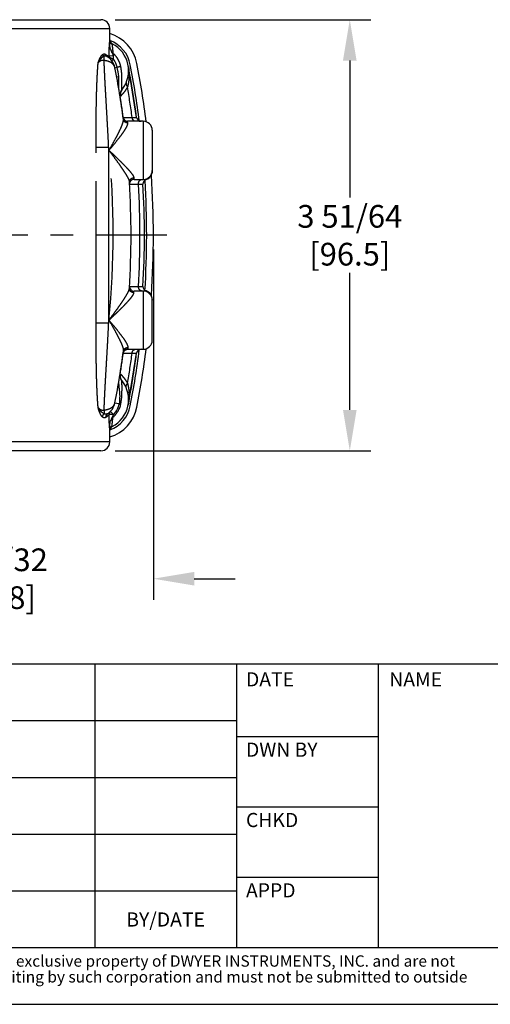
# Model space of a CAD drawing. Units: inches. Extents: x 0 to 15.8, y 0 to 10.2.
# Drawn here: x 8.8 to 10.9, y 0 to 4.3 of the extents above; entities that cross this region are included whole.
import ezdxf
from ezdxf.enums import TextEntityAlignment as Align

# ---------------------------------------------------------------- set-up
doc = ezdxf.new("R2010")
doc.units = ezdxf.units.IN
doc.header["$LTSCALE"] = 0.5
doc.header["$MEASUREMENT"] = 0
doc.linetypes.add('CENTER', pattern=[2, 1.25, -0.25, 0.25, -0.25])
doc.linetypes.add('PHANTOM', pattern=[2.5, 1.25, -0.25, 0.25, -0.25, 0.25, -0.25])
for name, color, linetype in [('CENTER', 2, 'CENTER'), ('DIMENS', 7, 'Continuous'), ('FORMAT', 8, 'Continuous'), ('FORMATTEXT', 7, 'Continuous'), ('PART', 3, 'Continuous')]:
    doc.layers.add(name, color=color, linetype=linetype)
doc.styles.add('ROMANS', font='romans.shx', dxfattribs={"width": 0.75})
doc.styles.add('STYLE1', font='romans.shx', dxfattribs={"width": 0.75, "height": 0.225})
doc.styles.add('STYLE2', font='romans.shx', dxfattribs={"height": 0.1})
doc.styles.add('STYLE3', font='romans.shx', dxfattribs={"height": 0.05})
doc.styles.add('STYLE4', font='romans.shx', dxfattribs={"height": 0.0625})
doc.dimstyles.new('DWYER_STANDARD', dxfattribs={"dimtxt": 0.1, "dimasz": 0.18, "dimexe": 0.093, "dimexo": 0.0625, "dimgap": 0.09, "dimtad": 0, "dimtih": 1, "dimtoh": 1, "dimdec": 3, "dimlfac": 2.952708, "dimrnd": 0.001, "dimzin": 4, "dimdsep": 46, "dimtxsty": 'ROMANS', "dimcen": 0, "dimclrd": 256, "dimclre": 256, "dimclrt": 256, "dimadec": 0, "dimazin": 0, "dimtfac": 1, "dimtdec": 3, "dimtofl": 0, "dimtmove": 0, "dimatfit": 3, "dimfxl": 0, "dimtolj": 1, "dimtzin": 4, "dimarcsym": 0})

# ---------------------------------------------------------------- blocks, each defined once
blk = doc.blocks.new('*D2')
at = {"layer": 'DEFPOINTS', "color": 0}
for p in [(9.3786, 3.3891), (7.9857, 2.3704), (9.3786, 1.8755)]:
    blk.add_point(p, dxfattribs=at)
at = {"layer": 'DIMENS', "lineweight": -2}
for p, q in [((9.3786, 3.3266), (9.3786, 1.7825)), ((7.9857, 2.3079), (7.9857, 1.7825)), ((7.8057, 1.8755), (7.6257, 1.8755)), ((9.5586, 1.8755), (9.7386, 1.8755))]:
    blk.add_line(p, q, dxfattribs=at)
at = {"layer": 'DIMENS'}
for points in [[(7.8057, 1.9055), (7.8057, 1.8455), (7.9857, 1.8755)], [(9.5586, 1.9055), (9.5586, 1.8455), (9.3786, 1.8755)]]:
    blk.add_solid(points, dxfattribs=at)
at = {"layer": 'DIMENS', "insert": (8.6822, 1.8755), "char_height": 0.1, "attachment_point": 5, "style": 'ROMANS'}
blk.add_mtext('\\A1;2 25/32 [70.8]', dxfattribs=at)
blk = doc.blocks.new('*D6')
at = {"layer": 'DEFPOINTS', "color": 0}
for p in [(9.1473, 4.3391), (9.1473, 2.4392), (10.2444, 2.4392)]:
    blk.add_point(p, dxfattribs=at)
at = {"layer": 'DIMENS', "lineweight": -2}
for p, q in [((9.2098, 4.3391), (10.3374, 4.3391)), ((10.2444, 4.1591), (10.2444, 3.5553)), ((10.2444, 2.6192), (10.2444, 3.2229)), ((9.2098, 2.4392), (10.3374, 2.4392))]:
    blk.add_line(p, q, dxfattribs=at)
at = {"layer": 'DIMENS'}
for points in [[(10.2144, 4.1591), (10.2744, 4.1591), (10.2444, 4.3391)], [(10.2144, 2.6192), (10.2744, 2.6192), (10.2444, 2.4392)]]:
    blk.add_solid(points, dxfattribs=at)
at = {"layer": 'DIMENS', "insert": (10.2444, 3.3891), "char_height": 0.1, "attachment_point": 5, "style": 'ROMANS'}
blk.add_mtext('\\A1;3 51/64 [96.5]', dxfattribs=at)
blk = doc.blocks.new('DWYERB')
at = {"layer": 'FORMAT'}
for p, q in [((5.52, 1.5), (15.76, 1.5)), ((9.12, 1.5), (9.12, 0.25)), ((9.745, 1.5), (9.745, 0.25)), ((10.37, 1.5), (10.37, 0.25)), ((5.52, 1.25), (9.745, 1.25)), ((9.745, 1.18), (10.37, 1.18)), ((5.52, 1), (9.745, 1)), ((9.745, 0.87), (10.37, 0.87)), ((5.52, 0.75), (9.745, 0.75)), ((9.745, 0.56), (10.37, 0.56)), ((5.52, 0.5), (9.745, 0.5)), ((5.52, 0.25), (12.835, 0.25)), ((0, 0), (15.76, 0))]:
    blk.add_line(p, q, dxfattribs=at)
for s, height, style, p in [('DATE', 0.0625, 'ROMANS', (9.7869, 1.4009)), ('NAME', 0.0625, 'ROMANS', (10.4186, 1.4009)), ('DWN BY', 0.0625, 'ROMANS', (9.7869, 1.0909)), ('CHKD', 0.0625, 'ROMANS', (9.7869, 0.7809)), ('APPD', 0.0625, 'ROMANS', (9.7869, 0.4709)), ('NOTICE: This drawing and the principles and elements of design embodied therein are the exclusive property of DWYER INSTRUMENTS, INC. and are not', 0.05, 'STYLE3', (5.906, 0.1658)), ('to be communicated, disclosed, reproduced or used except as previously authorized in writing by such corporation and must not be submitted to outside ', 0.05, 'STYLE3', (5.906, 0.0961))]:
    blk.add_text(s, height=height, dxfattribs=dict(at, style=style)).set_placement(p)
at = {"layer": 'FORMAT', "style": 'ROMANS'}
blk.add_text('BY/DATE', height=0.0625, dxfattribs=at).set_placement((9.4325, 0.3426), align=Align.CENTER)
at = {"layer": 'FORMAT', "style": 'STYLE4', "flags": 4}
for tag, p in [('DECTOL', (14.9061, 1.6996)), ('ANGTOL', (14.2666, 1.593))]:
    blk.add_attdef(tag, p, '', height=0.0625, dxfattribs=at)
at = {"layer": 'FORMATTEXT', "style": 'ROMANS', "width": 0.9, "flags": 4}
blk.add_attdef('TOP_FR_NO', text='', height=0.1, dxfattribs=at).set_placement((15.56, 10.2691), align=Align.RIGHT)
blk.add_attdef('SIDE_FR_NO', text='', height=0.1, rotation=90, dxfattribs=at).set_placement((15.889, 10.04), align=Align.RIGHT)
at = {"layer": 'FORMATTEXT'}
for tag, height, style, width, p in [('SCALE', 0.1, 'STYLE4', 0.9, (11.6025, 1.55)), ('BYD', 0.07, 'STYLE4', 0.75, (9.4325, 1.39)), ('RBDN', 0.1, 'STYLE2', 0.75, (5.6575, 1.325)), ('DATED', 0.07, 'STYLE4', 0.75, (9.4325, 1.28)), ('RBCN', 0.1, 'STYLE2', 0.75, (5.6575, 1.075)), ('BYC', 0.07, 'STYLE4', 0.75, (9.4325, 1.14)), ('DATEC', 0.07, 'STYLE4', 0.75, (9.4325, 1.03)), ('BYB', 0.07, 'STYLE4', 0.75, (9.4325, 0.89)), ('RBBN', 0.1, 'STYLE2', 0.75, (5.6575, 0.825)), ('DATEB', 0.07, 'STYLE4', 0.75, (9.4325, 0.78)), ('BYA', 0.07, 'STYLE4', 0.75, (9.4325, 0.64)), ('RBAN', 0.1, 'STYLE2', 0.75, (5.6575, 0.575)), ('DATEA', 0.07, 'STYLE4', 0.75, (9.4325, 0.53))]:
    blk.add_attdef(tag, text='', height=height, dxfattribs=dict(at, style=style, width=width)).set_placement(p, align=Align.CENTER)
at = {"layer": 'FORMATTEXT', "style": 'STYLE4', "width": 0.9}
blk.add_attdef('WAS_PROJ#', text='', height=0.0625, dxfattribs=at).set_placement((15.56, 1.5125), align=Align.RIGHT)
at = {"layer": 'FORMATTEXT', "style": 'STYLE4', "width": 0.75}
for tag, p in [('REVBLKDTEXTTOP', (5.8795, 1.395)), ('REVBLKDTEXTBTTM', (5.8795, 1.28)), ('REVBLKCTEXTTOP', (5.8795, 1.145)), ('REVBLKCTEXTBTTM', (5.8795, 1.03)), ('REVBLKBTEXTTOP', (5.8795, 0.895)), ('REVBLKBTEXTBTTM', (5.8795, 0.78)), ('REVBLKATEXTTOP', (5.8795, 0.645)), ('REVBLKATEXTBTTM', (5.8795, 0.53))]:
    blk.add_attdef(tag, p, '', height=0.07, dxfattribs=at)
at = {"layer": 'FORMATTEXT', "flags": 4}
for tag, style, width, p in [('MATERIALFR', 'ROMANS', 0.75, (14.2975, 1.3459)), ('DATE', 'ROMANS', 0.75, (10.0575, 1.25)), ('T1L', 'STYLE2', 0.9, (11.6025, 1.1999)), ('MATERIALDESCR', 'ROMANS', 0.75, (14.2975, 1.1745)), ('T2L', 'STYLE2', 0.9, (11.6025, 1.0439)), ('FINISHFR', 'ROMANS', 0.75, (14.2975, 0.9795)), ('DRAFTER', 'ROMANS', 0.75, (10.0575, 0.94)), ('T3L', 'STYLE2', 0.9, (11.6025, 0.8879)), ('FINISHDESCR', 'ROMANS', 0.75, (14.2975, 0.8081)), ('T4L', 'STYLE2', 0.9, (11.6025, 0.7319)), ('T5L', 'STYLE2', 0.9, (11.6025, 0.5759)), ('T6L', 'STYLE2', 0.9, (11.6025, 0.4199)), ('APPDBY', 'ROMANS', 0.75, (10.0575, 0.32))]:
    blk.add_attdef(tag, text='', height=0.1, dxfattribs=dict(at, style=style, width=width)).set_placement(p, align=Align.CENTER)
at = {"layer": 'FORMATTEXT', "style": 'STYLE1', "width": 0.625, "flags": 4}
blk.add_attdef('DWG_FR#', (13.5049, 0.0861), '', height=0.2, dxfattribs=at)

msp = doc.modelspace()

# ---------------------------------------------------------------- linework, layer by layer
at = {"layer": 'CENTER', "color": 7, "ltscale": 0.5}
msp.add_line((9.43770617, 3.38913905), (6.94708686, 3.38913905), dxfattribs=at)
at = {"layer": 'PART', "color": 7}
for p, q in [((8.59601467, 4.33911835), (9.14729799, 4.33911835)), ((9.18667537, 4.22106578), (9.18667537, 4.29974097)), ((9.18667537, 4.24871885), (9.18667523, 4.24872278)), ((9.20301178, 4.16448879), (9.20301178, 4.18036784)), ((9.30488983, 3.90829356), (9.26865314, 4.13149905)), ((9.33434055, 3.89120065), (9.26481246, 3.89120065)), ((9.37371793, 3.85182327), (9.37371793, 3.67185642)), ((9.18266619, 3.01505392), (9.18171413, 3.77584114)), ((9.29330446, 3.63524767), (9.33434055, 3.63524767)), ((9.33434055, 3.14303042), (9.29330446, 3.14303042)), ((9.37371793, 2.92645483), (9.37371793, 3.10650803)), ((9.18171413, 3.00243696), (9.18234804, 3.01597326)), ((9.24530164, 2.87002926), (9.24530091, 2.87002386)), ((9.26481246, 2.88707745), (9.33434055, 2.88707745)), ((9.26728312, 2.63967752), (9.30488983, 2.86998453)), ((9.18667528, 2.53055647), (9.18667537, 2.53056044)), ((9.18667537, 2.47853713), (9.18667537, 2.55822917)), ((9.14729799, 2.43915975), (8.59601467, 2.43915975))]:
    msp.add_line(p, q, dxfattribs=at)
at = {"layer": 'PART', "color": 7, "linetype": 'PHANTOM'}
for p, q in [((8.55663729, 4.29974097), (9.18667537, 4.29974097)), ((9.19738983, 4.23261332), (9.196602, 4.23107488)), ((9.20301178, 4.180384), (9.18352028, 4.17772785)), ((9.19522378, 4.15846731), (9.20301178, 4.16448879)), ((9.20929674, 4.12735865), (9.21896114, 4.1292323)), ((9.21697482, 4.08658906), (9.2266587, 4.08835923)), ((9.2320689, 4.00116224), (9.23161764, 4.00109014)), ((9.24612949, 3.90826558), (9.24576711, 3.90821665)), ((9.33434055, 3.89120065), (9.33434055, 3.63524767)), ((9.12606273, 3.00243696), (9.12606273, 3.77584114)), ((9.18171413, 3.77584114), (9.12606273, 3.77584114)), ((9.33434055, 3.14303042), (9.33434055, 2.88707745)), ((9.18171413, 3.00243696), (9.12606273, 3.00243696)), ((9.24576711, 2.87006143), (9.24612962, 2.87001249)), ((9.2317516, 2.77802696), (9.23220288, 2.77795496)), ((9.20929674, 2.65091945), (9.23506846, 2.64592304)), ((9.18907536, 2.61281844), (9.20301178, 2.59891087)), ((9.20301178, 2.59891087), (9.18352028, 2.59891087)), ((9.196602, 2.54821999), (9.19738983, 2.54668155)), ((9.18667537, 2.47853713), (8.55663729, 2.47853713))]:
    msp.add_line(p, q, dxfattribs=at)
at = {"layer": 'PART', "color": 7}
for centre, radius, start, end in [((9.14729799, 4.29974097), 0.03937738, 0, 90), ((9.13681377, 4.11330624), 0.17227604, 10.97192235, 73.04772148), ((9.20636406, 4.25013781), 0.01968869, 180, 242.88316818), ((9.13681377, 4.11330624), 0.142743, 10.97192235, 69.4788215), ((9.13681377, 4.11432302), 0.13289866, 321.73675415, 62.88316818), ((9.13681377, 4.11330624), 0.07383259, 10.97192235, 62.67786323), ((9.13681377, 4.11330624), 0.08367693, 10.97192234, 37.71024507), ((5.40152468, 3.38913905), 3.87867197, 7.56622494, 10.97192235), ((5.40152468, 3.38913905), 3.88851631, 10.35908356, 10.97192235), ((5.40152468, 3.38913905), 3.93773804, 7.57597785, 10.86663977), ((5.40152468, 3.38913905), 3.94758238, 7.30946835, 10.97192235), ((5.40152468, 3.38913905), 3.97711542, 7.22883596, 10.97192235), ((9.26481246, 3.91088934), 0.01968869, 187.69145463, 270), ((9.32440665, 3.91088934), 0.01968869, 187.57597785, 270), ((9.33434055, 3.85182327), 0.03937738, 0, 90), ((9.33434055, 3.67462505), 0.03937738, 270, 0), ((9.33434055, 3.67177431), 0.03937738, 287.87351711, 338.98750284), ((5.40152468, 3.38913905), 3.97711542, 356.18869467, 3.81130551), ((5.40152468, 3.38913905), 3.87867197, 356.54600193, 3.45399807), ((9.29330496, 3.61555898), 0.01968869, 90.00145008, 183.32957478), ((9.35246891, 3.61555898), 0.01968869, 107.87351711, 183.27990783), ((5.40152468, 3.38913905), 3.93773804, 356.72009217, 3.27990783), ((5.40152468, 3.38913905), 3.94758238, 356.44545433, 3.49907151), ((9.29330446, 3.16271911), 0.01968869, 176.670341, 270), ((9.35246891, 3.16271911), 0.01968869, 176.72009217, 252.12648289), ((9.33434055, 3.10365304), 0.03937738, 0, 90), ((9.33434055, 3.10650378), 0.03937738, 21.02695011, 72.12648289), ((9.33434055, 2.92645483), 0.03937738, 270, 0), ((5.40152468, 3.38913905), 3.87867197, 349.02807765, 352.43377506), ((9.26481246, 2.86738876), 0.01968869, 90, 172.30854537), ((5.40152468, 3.38913905), 3.93773804, 349.02807086, 352.42402215), ((5.40152468, 3.38913905), 3.94758238, 349.02807765, 352.65040662), ((9.32440665, 2.86738876), 0.01968869, 90, 172.42402215), ((5.40152468, 3.38913905), 3.97711542, 349.02807765, 352.77116381), ((9.13681377, 2.66497185), 0.13289866, 297.11683182, 38.19068824), ((9.13681377, 2.66497185), 0.07383259, 302.25929999, 349.02807765), ((9.13681377, 2.66497185), 0.09352128, 315.05935478, 349.02829396), ((9.13681377, 2.66497185), 0.142743, 290.5211785, 349.02807765), ((9.13681377, 2.66497185), 0.17227604, 286.95227852, 349.02807765), ((9.20636406, 2.52915706), 0.01968869, 117.11683182, 180.0003583), ((9.14729799, 2.47853713), 0.03937738, 270, 0)]:
    msp.add_arc(centre, radius, start, end, dxfattribs=at)
at = {"layer": 'PART', "color": 7, "linetype": 'PHANTOM'}
for centre, radius, start, end in [((5.40152468, 3.38913905), 3.91804935, 7.6217487, 9.60095871), ((5.40152468, 3.38913905), 3.87912895, 7.68998285, 9.07767737), ((5.40152468, 3.38913905), 3.87949453, 7.68998289, 9.0734229), ((5.40152468, 3.38913905), 3.7999172, 354.34986068, 5.84086938), ((5.40152468, 3.38913905), 3.91804935, 356.70037129, 3.29962871), ((5.40152468, 3.38913905), 3.87912895, 350.93487339, 352.31001696), ((5.40152468, 3.38913905), 3.87949453, 350.93911934, 352.31001697), ((5.40152468, 3.38913905), 3.91804935, 350.40968583, 352.3782513), ((9.13681377, 2.66497185), 0.10008418, 309.61428194, 349.02807765)]:
    msp.add_arc(centre, radius, start, end, dxfattribs=at)
for points in [[(9.18349916, 4.17509629), (9.1835405, 4.18621277), (9.18362192, 4.19312678), (9.18377867, 4.20024941), (9.18403843, 4.20794549), (9.18440832, 4.21585905)], [(9.18440832, 4.21585905), (9.18486478, 4.22350435)], [(9.18486478, 4.22350435), (9.18535415, 4.2304044), (9.18581377, 4.23625198), (9.18619432, 4.24094591), (9.18646815, 4.24452841), (9.1866262, 4.24709874), (9.18667528, 4.24872573)], [(9.18667537, 4.25013781), (9.18671763, 4.24880383)], [(9.1866757, 4.24629309), (9.18788626, 4.24013693), (9.19135291, 4.23482202), (9.19660191, 4.2310747)], [(9.18671763, 4.24880383), (9.18723488, 4.24528762)], [(9.18723488, 4.24528762), (9.1874929, 4.2442884)], [(9.1874929, 4.2442884), (9.18985274, 4.238863)], [(9.18985274, 4.238863), (9.19318735, 4.23444092), (9.1962248, 4.23143112)], [(9.1962248, 4.23143112), (9.196602, 4.23107488)], [(9.196602, 4.23107488), (9.19702662, 4.22588651), (9.19776968, 4.21754098), (9.19893706, 4.20594249), (9.20070823, 4.19079247)], [(9.13509383, 4.14886749), (9.13614292, 4.15176058), (9.13730478, 4.15489235), (9.13860483, 4.15826042), (9.14006556, 4.1618641), (9.1417157, 4.16568767), (9.14359203, 4.16969903), (9.14574425, 4.17383797), (9.14821492, 4.1779665), (9.15085987, 4.18165653), (9.15345298, 4.1845541), (9.15585767, 4.18660429)], [(9.13509383, 4.14886749), (9.13631851, 4.15118901), (9.13767923, 4.15366311), (9.1392011, 4.1562804), (9.14090263, 4.15903192), (9.14280372, 4.16189776), (9.14492426, 4.16484707), (9.1472815, 4.16783796), (9.14988822, 4.17080749), (9.15269201, 4.17360213), (9.15549795, 4.17597482), (9.15811189, 4.17777641), (9.16045554, 4.1790195)], [(9.16045577, 4.17901981), (9.15824545, 4.1811009), (9.15666107, 4.18371253), (9.1558554, 4.18660287)], [(9.15585767, 4.18660429), (9.15726734, 4.18749746), (9.15880234, 4.18819132), (9.16045827, 4.18862487), (9.16222627, 4.18872914), (9.16408948, 4.18842894), (9.16602234, 4.18764848)], [(9.16045577, 4.17901981), (9.16182971, 4.1796158), (9.1633385, 4.18004089), (9.16498595, 4.18024434), (9.16677007, 4.18016681), (9.16868116, 4.17974255), (9.17070263, 4.17890297)], [(9.16167573, 4.15914644), (9.16226134, 4.16485926), (9.16224779, 4.17022034), (9.16163569, 4.17501051), (9.16045577, 4.17901981)], [(9.17070224, 4.17890181), (9.16806748, 4.18103675), (9.16643141, 4.1840946), (9.16602244, 4.18764848)], [(9.18352028, 4.17772785), (9.18451033, 4.17461566), (9.18646833, 4.17369204), (9.18942756, 4.17223598), (9.19328373, 4.17022605), (9.19789244, 4.16763823), (9.20301178, 4.16448879)], [(9.19809229, 4.19098447), (9.20070823, 4.19079245)], [(9.20070823, 4.19079245), (9.19973777, 4.18752666)], [(9.20734869, 4.18476169), (9.20070823, 4.19079247)], [(9.23512955, 4.13248423), (9.23045469, 4.14908513), (9.22299556, 4.16464268), (9.212979, 4.17868573), (9.20734869, 4.18476169)], [(9.12606273, 3.77584114), (9.12612497, 3.82627699), (9.12631829, 3.87143171), (9.12664405, 3.9117407), (9.12709473, 3.9476541), (9.12765724, 3.97962974), (9.12831624, 4.00812868), (9.12905708, 4.03361247), (9.12986852, 4.05654161), (9.13074488, 4.07737515), (9.13168807, 4.09656995), (9.13270944, 4.11458095), (9.13383191, 4.13185992), (9.13509383, 4.14886749)], [(9.16167593, 4.15914679), (9.15516257, 4.1598543), (9.14829442, 4.15840101), (9.14151729, 4.15474496), (9.13509346, 4.14886749)], [(9.20929674, 4.12735865), (9.20539294, 4.13722596), (9.19788679, 4.1457772), (9.18753547, 4.15238329), (9.17521595, 4.1568345), (9.16167607, 4.15914295)], [(9.18171413, 3.77584114), (9.17938836, 3.82276653), (9.17714486, 3.86501637), (9.17503486, 3.90295289), (9.17308972, 3.9369531), (9.17132486, 3.96739845), (9.1697433, 3.99467161), (9.16833886, 4.01915392), (9.1670991, 4.04122383), (9.16600778, 4.06125622), (9.16504697, 4.07962195), (9.16419884, 4.09668765), (9.16344736, 4.11281544), (9.16277989, 4.12836434), (9.16218893, 4.14369549), (9.16167607, 4.15914295)], [(9.22466788, 4.13043798), (9.21890448, 4.12947753)], [(9.23512956, 4.13248423), (9.22466788, 4.13043798)], [(9.24012329, 4.0316536), (9.24013814, 4.03502665), (9.24018292, 4.04106056), (9.2402554, 4.05003517), (9.24031803, 4.06198394), (9.24023169, 4.07647322), (9.23969728, 4.09310444), (9.23821711, 4.11179525), (9.23512955, 4.13248423)], [(9.26939077, 4.12645488), (9.26964847, 4.12448262), (9.26991087, 4.12232319), (9.27017557, 4.11994919), (9.27043837, 4.11733436), (9.27069343, 4.11444866), (9.27093277, 4.11125782), (9.2711451, 4.10773178), (9.27131594, 4.10383425), (9.27142625, 4.09954296), (9.27145312, 4.09487208), (9.27137301, 4.08985947), (9.27116308, 4.08453669), (9.27079732, 4.0788853), (9.27023754, 4.07281712), (9.26943053, 4.06624005), (9.26830499, 4.0590664), (9.26676714, 4.05121443), (9.26469488, 4.04261187)], [(9.26865341, 4.13149755), (9.26872302, 4.13105281), (9.26890634, 4.12985227)], [(9.26890634, 4.12985227), (9.26914089, 4.12825256), (9.26939077, 4.12645488)], [(9.26469488, 4.04261187), (9.25541253, 4.02765454), (9.24628734, 4.01554259), (9.2386656, 4.00678231), (9.23359416, 4.00148676)], [(9.25942533, 4.06305639), (9.25839943, 4.05673666), (9.26020198, 4.04974546), (9.26469651, 4.04261214)], [(9.24011784, 4.03162588), (9.23436717, 4.02235739), (9.23145745, 4.0119049), (9.23161764, 4.00109014)], [(9.24011784, 4.03162588), (9.23468616, 4.02233682), (9.23193446, 4.01192238), (9.2320689, 4.00116224)], [(9.24054371, 4.03157321), (9.23504811, 4.02224097), (9.23228904, 4.01176401), (9.23247536, 4.00093546)], [(9.23247535, 4.00093545), (9.23207348, 4.00113358)], [(9.23359416, 4.00148676), (9.23299722, 4.00103229), (9.23247535, 4.00093545)], [(9.24116219, 4.03202224), (9.23577417, 4.02273955), (9.23318512, 4.01229262), (9.23359464, 4.00148684)], [(9.24036147, 4.03160703), (9.24012329, 4.0316536)], [(9.24054372, 4.0315732), (9.24036147, 4.03160703)], [(9.24116231, 4.03202214), (9.24081861, 4.03167062), (9.24068105, 4.0317396)], [(9.24530091, 3.90825423), (9.24576711, 3.90821665)], [(9.24576718, 3.90821666), (9.24689332, 3.90385399)], [(9.24612949, 3.90826559), (9.2504919, 3.90832623)], [(9.24613062, 3.90826572), (9.24734515, 3.90368325)], [(9.2504919, 3.90832623), (9.25852293, 3.90843735), (9.27008037, 3.90859656), (9.28495911, 3.90880025)], [(9.3005709, 3.89120099), (9.29494998, 3.89250555), (9.29007407, 3.89624714), (9.28658954, 3.90192978), (9.28495832, 3.90880014)], [(9.28495911, 3.90880025), (9.29351021, 3.90858215), (9.29979063, 3.90842264), (9.3036133, 3.90832583), (9.30488983, 3.90829356)], [(9.18298354, 3.76322416), (9.19982556, 3.79310254), (9.21479651, 3.82045603), (9.22701154, 3.84400821), (9.23635879, 3.86377007), (9.24268363, 3.87959601), (9.24598781, 3.89156027), (9.24642634, 3.89985177)], [(9.18298365, 3.76322408), (9.20475746, 3.78958314), (9.22416539, 3.81375655), (9.24006112, 3.83459639), (9.25229345, 3.85208861), (9.26065368, 3.8660834), (9.26513871, 3.87663136), (9.26594361, 3.88388155)], [(9.26594361, 3.8838811), (9.25898538, 3.88497877), (9.25292706, 3.88833516), (9.24855216, 3.89351618), (9.24642649, 3.89985179)], [(9.24689332, 3.90385399), (9.2473071, 3.90286084)], [(9.2473071, 3.90286084), (9.24751283, 3.90241767)], [(9.24734515, 3.90368325), (9.24960969, 3.89956496)], [(9.24751283, 3.90241767), (9.25044415, 3.89796732)], [(9.24960969, 3.89956496), (9.2528021, 3.89609287), (9.25675518, 3.89345319), (9.25900955, 3.8924722)], [(9.25044415, 3.89796732), (9.25070604, 3.89767355), (9.25307696, 3.89546363)], [(9.25307696, 3.89546363), (9.25520602, 3.8939959), (9.25749026, 3.89282368)], [(9.25749026, 3.89282368), (9.25986742, 3.89196448)], [(9.25900955, 3.8924722), (9.26128258, 3.89178638)], [(9.25986742, 3.89196448), (9.2639715, 3.89121896)], [(9.26128258, 3.89178638), (9.26344508, 3.89138569)], [(9.26344508, 3.89138569), (9.26625646, 3.89120136)], [(9.26594361, 3.88388155), (9.26531748, 3.8879479), (9.26493733, 3.89039854), (9.26481246, 3.89120065)], [(9.18298354, 3.76322416), (9.18726285, 3.75747348)], [(9.18298365, 3.76322408), (9.18757563, 3.75889202)], [(9.18726285, 3.75747348), (9.20083845, 3.73912731), (9.2196199, 3.71332408), (9.23568304, 3.6905725), (9.24888732, 3.67098479), (9.25930481, 3.65437475), (9.26683641, 3.64080654), (9.27143287, 3.63029713), (9.27315101, 3.62281791)], [(9.18757563, 3.75889202), (9.20469672, 3.74264405), (9.2275785, 3.72055439), (9.2471752, 3.70103217), (9.26329807, 3.68418691), (9.27601869, 3.66987208), (9.28520097, 3.65815361), (9.29077502, 3.64905516), (9.29280394, 3.64256677)], [(9.27315111, 3.62281792), (9.27431315, 3.63024659), (9.27849482, 3.63665589), (9.28501325, 3.64099914), (9.29280394, 3.64256707)], [(9.27364901, 3.61441545), (9.27619417, 3.61443088), (9.28376284, 3.61447664), (9.29616197, 3.61455127), (9.31307865, 3.6146524)], [(9.29280394, 3.64256677), (9.2930822, 3.63853113), (9.29324946, 3.63606556), (9.29330446, 3.63524767)], [(9.31307735, 3.61465232), (9.31405962, 3.62246093), (9.3174183, 3.62915696), (9.32261199, 3.63366103), (9.32880349, 3.63524711)], [(9.31307865, 3.6146524), (9.32386441, 3.61453186), (9.33055718, 3.61445749), (9.33281247, 3.61443252)], [(9.33434086, 3.63524667), (9.33668008, 3.63520189), (9.33905881, 3.63507499), (9.34129944, 3.63489286), (9.34323524, 3.63469444), (9.34473766, 3.63451749), (9.34574449, 3.63438814), (9.34642491, 3.63429708)], [(9.18340024, 3.01561343), (9.19674928, 3.03360459), (9.21242522, 3.05499367), (9.22744854, 3.07593668), (9.24094892, 3.09538765), (9.25241487, 3.11275636), (9.26138801, 3.12745512), (9.26780545, 3.13943279), (9.27169165, 3.1487429), (9.27315101, 3.15546018)], [(9.18343053, 3.01547529), (9.19793397, 3.0291954), (9.21499623, 3.04550912), (9.23178565, 3.06185454), (9.24727754, 3.07734935), (9.26095316, 3.0915744), (9.2723576, 3.10414085), (9.28123316, 3.11481716), (9.28756628, 3.12361228), (9.29138641, 3.13056057), (9.29280394, 3.13571132)], [(9.29280394, 3.13571088), (9.28501323, 3.13727882), (9.27849479, 3.14162211), (9.27431314, 3.14803146), (9.27315116, 3.15546017)], [(9.27364901, 3.16386264), (9.27619424, 3.16384722), (9.28376303, 3.16380146), (9.29616218, 3.16372683), (9.31307865, 3.1636257)], [(9.29280394, 3.13571132), (9.29308412, 3.13977488), (9.2932504, 3.14222672), (9.29330446, 3.14303042)], [(9.32880349, 3.14303076), (9.32261215, 3.14461708), (9.31741864, 3.14912125), (9.3140601, 3.15581724), (9.31307787, 3.16362574)], [(9.31307865, 3.1636257), (9.32153511, 3.16372023), (9.32775515, 3.16378947), (9.33154576, 3.16383155), (9.33281247, 3.16384558)], [(9.34642501, 3.14397911), (9.3448314, 3.14377109), (9.34033776, 3.14329832), (9.3343409, 3.14303038)], [(9.13509346, 2.62941585), (9.13381511, 2.64666074), (9.13268009, 2.6641816), (9.13165033, 2.68242404), (9.13070289, 2.70182773), (9.12982613, 2.72283612), (9.12901765, 2.74589535), (9.12828239, 2.77145406), (9.12763067, 2.79996263), (9.12707607, 2.8318725), (9.12663285, 2.8676342), (9.12631312, 2.90769396), (9.12612364, 2.95248849), (9.12606273, 3.00243696)], [(9.16167608, 2.61913484), (9.16219514, 2.63475458), (9.16279532, 2.65029098), (9.1634738, 2.66605143), (9.16423727, 2.68238651), (9.16509755, 2.69964553), (9.16606978, 2.71818034), (9.16717083, 2.73834788), (9.16841768, 2.76050962), (9.16982564, 2.78503113), (9.17140632, 2.81228163), (9.17316521, 2.84263298), (9.17509891, 2.87645786), (9.177192, 2.91412668), (9.17941369, 2.95600382), (9.18171413, 3.00243696)], [(9.18235411, 3.01614382), (9.18264689, 3.01562832)], [(9.18264689, 3.01562832), (9.20023252, 2.98444499), (9.21497754, 2.95748351), (9.22703992, 2.93421294), (9.2363216, 2.91459232), (9.24264255, 2.89880059), (9.24596913, 2.88682045), (9.24642634, 2.87842632)], [(9.18298355, 3.01505399), (9.18340024, 3.01561343)], [(9.18298364, 3.01505403), (9.18343053, 3.01547529)], [(9.18298364, 3.01505403), (9.20528467, 2.98804933), (9.22440036, 2.9642223), (9.24009807, 2.94363152), (9.25224452, 2.92626438), (9.2605987, 2.91229966), (9.26511213, 2.90173744), (9.26594361, 2.89439655)], [(9.24576711, 2.87006143), (9.24530091, 2.87002386)], [(9.24576882, 2.8700612), (9.24732915, 2.87546909)], [(9.24612949, 2.87001248), (9.25049186, 2.86995187)], [(9.24613053, 2.87001236), (9.24682403, 2.87312944)], [(9.24642644, 2.87842631), (9.24855216, 2.88476187), (9.25292708, 2.88994285), (9.2589854, 2.8932992), (9.26594361, 2.89439685)], [(9.24682403, 2.87312944), (9.24817407, 2.87639019)], [(9.24732915, 2.87546909), (9.24762458, 2.87609362)], [(9.24762458, 2.87609362), (9.25068367, 2.88057931)], [(9.24817407, 2.87639019), (9.24852531, 2.87702972)], [(9.24852531, 2.87702972), (9.25030165, 2.87961916), (9.25328566, 2.88258617), (9.25712041, 2.88500633)], [(9.25049186, 2.86995187), (9.2585228, 2.86984075), (9.27008021, 2.86968155), (9.28495911, 2.86947785)], [(9.25068367, 2.88057931), (9.25119471, 2.88112184), (9.25328079, 2.8829732)], [(9.25328079, 2.8829732), (9.2556186, 2.88452276), (9.25737085, 2.88540296)], [(9.25712041, 2.88500633), (9.25892765, 2.88577575)], [(9.25737085, 2.88540296), (9.26006025, 2.88636913)], [(9.25892765, 2.88577575), (9.26158316, 2.88656156)], [(9.26006025, 2.88636913), (9.26396692, 2.88705899)], [(9.26158316, 2.88656156), (9.26360333, 2.88691291)], [(9.26360333, 2.88691291), (9.26625649, 2.88707706)], [(9.26594361, 2.89439655), (9.26532202, 2.89035955), (9.26493964, 2.88789437), (9.26481246, 2.88707745)], [(9.2849578, 2.86947802), (9.28658909, 2.87634845), (9.29007376, 2.88203108), (9.29494984, 2.88577256), (9.3005709, 2.88707687)], [(9.28495911, 2.86947785), (9.29586308, 2.86975586), (9.30261647, 2.86992708), (9.30488983, 2.86998453)], [(9.24022241, 2.7475382), (9.2344908, 2.75679598), (9.23159143, 2.7672316), (9.2317516, 2.77802696)], [(9.24022241, 2.7475382), (9.23480954, 2.75681654), (9.23206821, 2.76721387), (9.23220288, 2.77795496)], [(9.24064802, 2.74759066), (9.23517242, 2.75691167), (9.23242495, 2.76737139), (9.2326129, 2.77818067)], [(9.23220602, 2.77797467), (9.23242986, 2.77808888)], [(9.23242986, 2.77808888), (9.23260918, 2.77818126)], [(9.23260918, 2.77818126), (9.23313114, 2.77808429)], [(9.24126681, 2.7471408), (9.23589791, 2.75641229), (9.23331905, 2.76684184), (9.23372836, 2.77762823)], [(9.23313114, 2.77808429), (9.23372781, 2.77762832)], [(9.23372781, 2.77762832), (9.23813568, 2.77303661), (9.24430117, 2.76608639), (9.25129178, 2.75730614), (9.25832271, 2.74723057), (9.26481622, 2.73638395)], [(9.23506846, 2.64592304), (9.23803446, 2.66497678), (9.2396516, 2.68344782), (9.24029921, 2.7006354), (9.24042586, 2.71590926), (9.24036639, 2.72848789), (9.24029073, 2.73782273), (9.24024403, 2.74403975), (9.24022672, 2.74751993)], [(9.24022672, 2.74751993), (9.24064807, 2.7475907)], [(9.24064807, 2.7475907), (9.24126645, 2.74714052)], [(9.25952052, 2.71601258), (9.25851014, 2.72231219), (9.26032094, 2.72927794), (9.26481623, 2.73638394)], [(9.26481622, 2.73638395), (9.26902409, 2.71613551), (9.27103622, 2.69773843), (9.27149365, 2.68107278), (9.27083541, 2.6659748), (9.26936427, 2.652247), (9.26728312, 2.63967752)], [(9.16167608, 2.61913484), (9.17847348, 2.62236487), (9.19303844, 2.62895157), (9.20385867, 2.63879634), (9.20929674, 2.65091945)], [(9.15306967, 2.58927942), (9.14875838, 2.59507115), (9.14522595, 2.60149787), (9.14238, 2.60791074), (9.1400784, 2.61394444), (9.13816949, 2.61950341), (9.13653676, 2.62463471), (9.13509346, 2.62941585)], [(9.16143736, 2.60237414), (9.15635898, 2.60543902), (9.15157002, 2.60918432), (9.1472118, 2.61329304), (9.14341596, 2.61748687), (9.14019355, 2.62160339), (9.13745491, 2.62557943), (9.1350953, 2.62940981)], [(9.13509657, 2.62940705), (9.14152043, 2.62353087), (9.14829682, 2.61987612), (9.15516332, 2.6184237), (9.16167595, 2.61913128)], [(9.16167607, 2.61913226), (9.1622803, 2.61303737), (9.16219982, 2.6073621), (9.16143953, 2.60237513)], [(9.18907536, 2.61281844), (9.18599342, 2.60875872), (9.18409768, 2.60401259), (9.18352028, 2.59891087)], [(9.16143736, 2.60237414), (9.15759826, 2.59859582), (9.15473658, 2.59412055), (9.15306652, 2.58928333)], [(9.16819672, 2.5858849), (9.16427933, 2.58426155), (9.16034264, 2.58444574), (9.15655091, 2.5862112), (9.15306967, 2.58927942)], [(9.17622482, 2.60253546), (9.17212581, 2.6006645), (9.16822227, 2.60015678), (9.16463298, 2.60080256), (9.1614412, 2.60237407)], [(9.18352028, 2.598911), (9.18214066, 2.59747387), (9.1803943, 2.59574212), (9.17821363, 2.59370648), (9.17551896, 2.59136934), (9.17221643, 2.588749), (9.16819672, 2.5858849)], [(9.17622482, 2.60253546), (9.17162474, 2.59823625), (9.1688373, 2.59245481), (9.168197, 2.5858849)], [(9.18469447, 2.55846275), (9.18422462, 2.56708612), (9.18387444, 2.57586049), (9.1836571, 2.58422182), (9.18354957, 2.5919268), (9.18352028, 2.598911)], [(9.196602, 2.54821999), (9.19702115, 2.55334382), (9.19775158, 2.56156197), (9.19889657, 2.57297696), (9.20062905, 2.58787157)], [(9.20062904, 2.58787158), (9.19775198, 2.5876254)], [(9.20062905, 2.58787157), (9.19957344, 2.59140428)], [(9.18471713, 2.55809668), (9.18469447, 2.55846275)], [(9.18667532, 2.53055386), (9.18662177, 2.53228709), (9.18644922, 2.53503186), (9.18614883, 2.53891518), (9.1857294, 2.54408964), (9.18522327, 2.55064755), (9.18471713, 2.55809668)], [(9.18667537, 2.52915641), (9.18671771, 2.53049062)], [(9.19660185, 2.54822028), (9.1913529, 2.54447292), (9.18788633, 2.53915797), (9.18667588, 2.53300179)], [(9.18671771, 2.53049062), (9.18754665, 2.53519199)], [(9.18754665, 2.53519199), (9.19006486, 2.54078061), (9.19345279, 2.54513715), (9.19622795, 2.54786876)], [(9.19622795, 2.54786876), (9.196602, 2.54821999)]]:
    msp.add_spline(points, degree=3, dxfattribs=at)
at = {"layer": 'PART', "color": 7}
for points in [[(9.20301178, 4.18036784), (9.19942538, 4.18820627), (9.19561096, 4.19640762), (9.191945, 4.20477201), (9.18886108, 4.21304225), (9.18667537, 4.22106578)], [(9.16602234, 4.18764848), (9.17344256, 4.18316732)], [(9.17344256, 4.18316732), (9.17689802, 4.18068055)], [(9.17689802, 4.18068055), (9.18349916, 4.17509629)], [(9.26848321, 4.13244685), (9.26834712, 4.1333252)], [(9.26865368, 4.13149575), (9.26848321, 4.13244685)], [(9.22734068, 4.02728356), (9.22634494, 4.03765569), (9.22615346, 4.04861854), (9.22626332, 4.05969736), (9.22637224, 4.07080749), (9.22644532, 4.08183288)], [(9.22648207, 4.08219261), (9.22657107, 4.08504833), (9.2266587, 4.08835924)], [(9.37371793, 3.67185412), (9.37305099, 3.66457624), (9.3710994, 3.65765474)], [(9.37371503, 3.10674204), (9.37337133, 3.11171001), (9.37248913, 3.1162616), (9.37109136, 3.12064548)], [(9.3736332, 3.10631176), (9.37367167, 3.10566054), (9.3736995, 3.10498974), (9.37371235, 3.10447938), (9.37371768, 3.10396024), (9.37371467, 3.10341303), (9.3737272, 3.10415761), (9.37373027, 3.10465454), (9.37373032, 3.10474536)], [(9.23048858, 2.65712209), (9.23149816, 2.67302471), (9.23140725, 2.6872004), (9.23046806, 2.70010284), (9.22913228, 2.71188285), (9.2277842, 2.72276784), (9.2268047, 2.73287669), (9.22654883, 2.74225466), (9.22732272, 2.75088669)], [(9.23048858, 2.65712209), (9.22994268, 2.65399825), (9.22928262, 2.65056916), (9.22862563, 2.64717248)], [(9.18667537, 2.55822917), (9.18885908, 2.56624659), (9.1919429, 2.57451779), (9.19561133, 2.58288808), (9.19942782, 2.59109384), (9.20301177, 2.59891086)]]:
    msp.add_spline(points, degree=3, dxfattribs=at)

# ---------------------------------------------------------------- block references
at = {"layer": 'FORMAT'}
msp.add_blockref('DWYERB', (0, 0), dxfattribs=at)

# ---------------------------------------------------------------- dimensions: what is measured, and where the dimension line sits
at = {"layer": 'DIMENS', "color": 7}
dim = msp.add_linear_dim(base=(10.24437927, 2.43915975), p1=(9.14729799, 4.33911835), p2=(9.14729799, 2.43915975), angle=90, dimstyle='DWYER_STANDARD', override={"dimdec": 6, "dimlfac": 2, "dimlunit": 5, "dimfrac": 2}, dxfattribs=at)
dim.commit()
dim.dimension.update_dxf_attribs({"geometry": '*D6', "text_midpoint": (10.24437927, 3.38913905)})
dim = msp.add_linear_dim(base=(9.3786401, 1.87545678), p1=(7.98566527, 2.37042127), p2=(9.3786401, 3.38913905), dimstyle='DWYER_STANDARD', override={"dimdec": 6, "dimlfac": 2, "dimlunit": 5, "dimfrac": 2}, dxfattribs=at)
dim.commit()
dim.dimension.update_dxf_attribs({"geometry": '*D2', "text_midpoint": (8.68215269, 1.87545678)})

doc.saveas('drawing.dxf')
